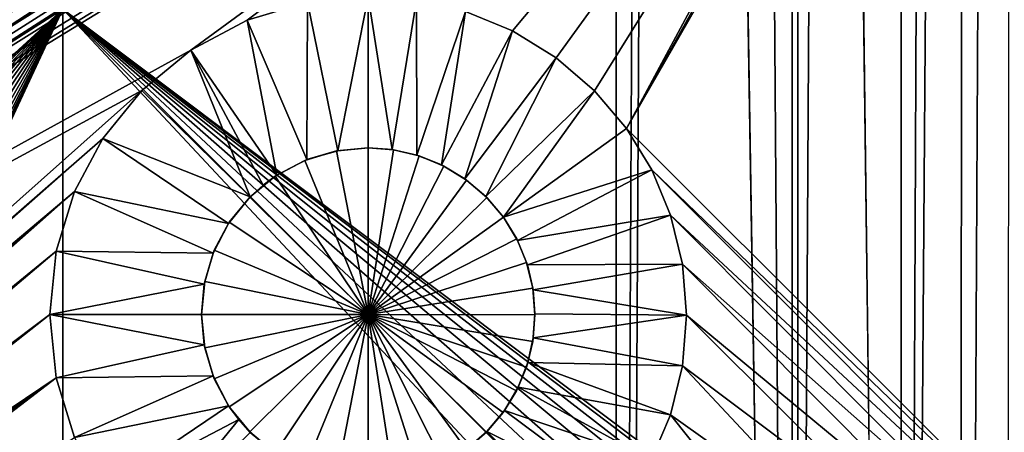
# Model space of a CAD drawing. Extents: x 633 to 733, y -1789 to 204.
# Drawn here: x 689 to 689, y -1600 to -1600 of the extents above; entities that cross this region are included whole.
import ezdxf

# ---------------------------------------------------------------- set-up
doc = ezdxf.new("R2010")
doc.units = 0
doc.header["$MEASUREMENT"] = 0
doc.layers.add('3D', color=7, linetype='CONTINUOUS')

msp = doc.modelspace()

# ---------------------------------------------------------------- linework, layer by layer
at = {"layer": '3D'}
for points in [[(689.91026, -1569.32593, 6), (661.41026, -1600.82592, 5.99999), (661.41026, -1569.32592, 6)], [(661.41026, -1600.82592, 5.99999), (689.91026, -1569.32593, 6), (689.91026, -1600.82591, 5.99999)], [(661.41026, -1600.82592, 10.49999), (689.91026, -1576.51022, 10.5), (632.91026, -1576.51022, 10.5)], [(689.91026, -1576.51022, 10.5), (661.41026, -1600.82592, 10.49999), (689.91026, -1600.82591, 10.49999)], [(675.66013, -1601.96034, 10.50001), (662.16025, -1576.51341, 10.5), (689.16025, -1576.51342, 10.5)], [(675.66013, -1601.96034, 10.50001), (689.16025, -1576.51342, 10.5), (689.16024, -1601.84061, 10.50001)], [(689.29673, -1576.51342, 10.51252), (689.29737, -1601.93029, 10.51265), (689.16024, -1601.84061, 10.50001)], [(689.29673, -1576.51342, 10.51252), (689.16024, -1601.84061, 10.50001), (689.16025, -1576.51342, 10.5)], [(689.29737, -1601.93029, 10.51265), (689.29673, -1576.51342, 10.51252), (689.43632, -1576.51342, 10.55266)], [(689.29737, -1601.93029, 10.51265), (689.43632, -1576.51342, 10.55266), (689.42846, -1602.01601, 10.54961)], [(689.42846, -1602.01601, 10.54961), (689.57066, -1576.51342, 10.62226), (689.55388, -1602.09801, 10.61161)], [(689.42846, -1602.01601, 10.54961), (689.43632, -1576.51342, 10.55266), (689.57066, -1576.51342, 10.62226)], [(689.43775, -1589.4692, 16.91366), (689.37662, -1589.53271, 16.93723), (689.3835, -1601.9636, 17.3243)], [(689.3835, -1601.9636, 17.3243), (689.47583, -1589.49611, 16.8982), (689.43775, -1589.4692, 16.91366)], [(689.47583, -1589.49611, 16.8982), (689.3835, -1601.9636, 17.3243), (689.46394, -1602.01713, 17.29552)], [(689.30081, -1601.90891, 17.34352), (689.21018, -1589.52452, 16.96719), (689.19914, -1595.67194, 17.17183)], [(689.30081, -1601.90891, 17.34352), (689.30369, -1595.74352, 17.16124), (689.21018, -1589.52452, 16.96719)], [(689.37662, -1589.53271, 16.93723), (689.30369, -1595.74352, 17.16124), (689.3835, -1601.9636, 17.3243)], [(689.19914, -1595.67194, 17.17183), (682.51651, -1595.84995, 17.43431), (689.16586, -1601.8203, 17.35435)], [(689.30081, -1601.90891, 17.34352), (689.19914, -1595.67194, 17.17183), (689.16586, -1601.8203, 17.35435)], [(689.30369, -1595.74352, 17.16124), (689.30081, -1601.90891, 17.34352), (689.3835, -1601.9636, 17.3243)], [(689.16586, -1601.8203, 17.35435), (682.51651, -1595.84995, 17.43431), (682.41291, -1601.94638, 17.38953)], [(689.24703, -1599.05212, 5.90315), (687.69962, -1600.24022, 5.90315), (687.6994, -1598.41318, 5.90315)], [(687.59783, -1600.20085, 6.1), (689.33655, -1598.43742, 6.1), (687.59784, -1598.45101, 6.1)], [(687.59783, -1600.20085, 6.1), (689.34739, -1598.45072, 6.1), (689.33655, -1598.43742, 6.1)], [(687.60933, -1600.215, 6.1), (689.34739, -1598.45072, 6.1), (687.59783, -1600.20085, 6.1)], [(687.60933, -1600.215, 6.1), (689.36098, -1598.46194, 6.1), (689.34739, -1598.45072, 6.1)], [(689.45868, -1598.46251, 6.1), (689.66026, -1600.38843, 6.1), (689.47284, -1598.45101, 6.1)], [(687.60933, -1600.215, 6.1), (689.36098, -1599.00882, 6.1), (689.36098, -1598.46194, 6.1)], [(689.49728, -1599.06623, 6.1), (689.66026, -1600.38843, 6.1), (689.45868, -1598.46251, 6.1)], [(687.60933, -1600.215, 6.1), (689.34739, -1599.02004, 6.1), (689.36098, -1599.00882, 6.1)], [(687.60933, -1600.215, 6.1), (689.33655, -1599.03334, 6.1), (689.34739, -1599.02004, 6.1)], [(687.60933, -1600.215, 6.1), (689.32863, -1599.04814, 6.1), (689.33655, -1599.03334, 6.1)], [(687.60933, -1600.215, 6.1), (689.32353, -1599.06472, 6.1), (689.32863, -1599.04814, 6.1)], [(689.24426, -1599.08233, 5.90315), (687.69962, -1600.24022, 5.90315), (689.24703, -1599.05212, 5.90315)], [(687.60933, -1600.215, 6.1), (689.32176, -1599.08233, 6.1), (689.32353, -1599.06472, 6.1)], [(687.60933, -1600.215, 6.1), (689.32353, -1599.09994, 6.1), (689.32176, -1599.08233, 6.1)], [(689.24703, -1599.11254, 5.90315), (687.69962, -1600.24022, 5.90315), (689.24426, -1599.08233, 5.90315)], [(687.60933, -1600.215, 6.1), (689.32863, -1599.11652, 6.1), (689.32353, -1599.09994, 6.1)], [(687.60933, -1600.215, 6.1), (689.33655, -1599.13132, 6.1), (689.32863, -1599.11652, 6.1)], [(689.25591, -1599.14343, 5.90315), (687.69962, -1600.24022, 5.90315), (689.24703, -1599.11254, 5.90315)], [(687.61754, -1600.23086, 6.1), (689.33655, -1599.13132, 6.1), (687.60933, -1600.215, 6.1)], [(687.61754, -1600.23086, 6.1), (689.34739, -1599.14462, 6.1), (689.33655, -1599.13132, 6.1)], [(687.62228, -1600.24733, 6.1), (689.34739, -1599.14462, 6.1), (687.61754, -1600.23086, 6.1)], [(687.62228, -1600.24733, 6.1), (689.36098, -1599.15584, 6.1), (689.34739, -1599.14462, 6.1)], [(689.27132, -1599.17317, 5.90315), (687.69962, -1600.24022, 5.90315), (689.25591, -1599.14343, 5.90315)], [(689.47283, -1599.14491, 6.1), (689.16837, -1599.67533, 6.1), (689.53105, -1600.03761, 6.1)], [(689.45868, -1599.1564, 6.1), (689.16837, -1599.67533, 6.1), (689.47283, -1599.14491, 6.1)], [(687.62376, -1600.26343, 6.1), (689.36098, -1599.15584, 6.1), (687.62228, -1600.24733, 6.1)], [(687.62376, -1600.26343, 6.1), (689.37662, -1599.16419, 6.1), (689.36098, -1599.15584, 6.1)], [(689.44283, -1599.16462, 6.1), (689.16837, -1599.67533, 6.1), (689.45868, -1599.1564, 6.1)], [(687.62228, -1600.27954, 6.1), (689.37662, -1599.16419, 6.1), (687.62376, -1600.26343, 6.1)], [(687.62228, -1600.27954, 6.1), (689.39339, -1599.16921, 6.1), (689.37662, -1599.16419, 6.1)], [(687.62228, -1600.27954, 6.1), (689.44283, -1599.16462, 6.1), (689.42636, -1599.16935, 6.1)], [(687.62228, -1600.27954, 6.1), (688.82897, -1599.61424, 6.1), (689.44283, -1599.16462, 6.1)], [(687.62228, -1600.27954, 6.1), (689.41026, -1599.17083, 6.1), (689.39339, -1599.16921, 6.1)], [(687.62228, -1600.27954, 6.1), (689.42636, -1599.16935, 6.1), (689.41026, -1599.17083, 6.1)], [(689.44283, -1599.16462, 6.1), (688.82897, -1599.61424, 6.1), (688.87282, -1599.59084, 6.1)], [(689.44283, -1599.16462, 6.1), (688.87282, -1599.59084, 6.1), (688.91982, -1599.57677, 6.1)], [(689.44283, -1599.16462, 6.1), (689.04283, -1599.58408, 6.1), (689.07952, -1599.59917, 6.1)], [(689.44283, -1599.16462, 6.1), (689.07952, -1599.59917, 6.1), (689.11346, -1599.62003, 6.1)], [(689.44283, -1599.16462, 6.1), (689.11346, -1599.62003, 6.1), (689.14339, -1599.6458, 6.1)], [(689.44283, -1599.16462, 6.1), (689.14339, -1599.6458, 6.1), (689.16837, -1599.67533, 6.1)], [(689.29288, -1599.19971, 5.90315), (687.69962, -1600.24022, 5.90315), (689.27132, -1599.17317, 5.90315)], [(689.30563, -1599.2112, 5.90315), (687.69962, -1600.24022, 5.90315), (689.29288, -1599.19971, 5.90315)], [(688.72915, -1599.58233, 5.90315), (687.69962, -1600.24022, 5.90315), (689.30563, -1599.2112, 5.90315)], [(688.91926, -1599.69946, 5.98189), (688.91982, -1599.57677, 6.1), (688.87282, -1599.59084, 6.1)], [(688.94344, -1599.69251, 5.98189), (688.91982, -1599.57677, 6.1), (688.91926, -1599.69946, 5.98189)], [(688.94344, -1599.69251, 5.98189), (688.96708, -1599.57223, 6.1), (688.91982, -1599.57677, 6.1)], [(688.96708, -1599.57223, 6.1), (688.94344, -1599.69251, 5.98189), (688.96708, -1599.69034, 5.98189)], [(688.98585, -1599.6917, 5.98189), (688.96708, -1599.57223, 6.1), (688.96708, -1599.69034, 5.98189)], [(688.98585, -1599.6917, 5.98189), (689.00486, -1599.57512, 6.1), (688.96708, -1599.57223, 6.1)], [(689.00513, -1599.69603, 5.98189), (689.00486, -1599.57512, 6.1), (688.98585, -1599.6917, 5.98189)], [(689.00513, -1599.69603, 5.98189), (689.04283, -1599.58408, 6.1), (689.00486, -1599.57512, 6.1)], [(688.13672, -1600.12555, 5.90315), (687.69962, -1600.24022, 5.90315), (688.72915, -1599.58233, 5.90315)], [(688.13672, -1600.12555, 5.90315), (688.72915, -1599.58233, 5.90315), (688.16607, -1600.10989, 5.90315)], [(688.16607, -1600.10989, 5.90315), (688.72915, -1599.58233, 5.90315), (688.19752, -1600.10047, 5.90315)], [(688.19752, -1600.10047, 5.90315), (688.72915, -1599.58233, 5.90315), (688.22915, -1600.09743, 5.90315)], [(688.22915, -1600.09743, 5.90315), (688.72915, -1599.58233, 5.90315), (688.25352, -1600.09923, 5.90315)], [(688.25352, -1600.09923, 5.90315), (688.72915, -1599.58233, 5.90315), (688.27854, -1600.10495, 5.90315)], [(688.27854, -1600.10495, 5.90315), (688.72915, -1599.58233, 5.90315), (688.3033, -1600.11491, 5.90315)], [(688.3033, -1600.11491, 5.90315), (688.72915, -1599.58233, 5.90315), (688.32673, -1600.12914, 5.90315)], [(688.32673, -1600.12914, 5.90315), (688.72915, -1599.58233, 5.90315), (688.34744, -1600.14697, 5.90315)], [(688.34744, -1600.14697, 5.90315), (688.72915, -1599.58233, 5.90315), (688.36494, -1600.16794, 5.90315)], [(688.36494, -1600.16794, 5.90315), (688.72915, -1599.58233, 5.90315), (688.37859, -1600.19116, 5.90315)], [(688.37786, -1600.33721, 5.90315), (688.72915, -1599.58233, 5.90315), (688.72915, -1600.51343, 5.90315)], [(688.38764, -1600.31282, 5.90315), (688.72915, -1599.58233, 5.90315), (688.37786, -1600.33721, 5.90315)], [(688.37859, -1600.19116, 5.90315), (688.72915, -1599.58233, 5.90315), (688.38811, -1600.21559, 5.90315)], [(688.3933, -1600.28818, 5.90315), (688.72915, -1599.58233, 5.90315), (688.38764, -1600.31282, 5.90315)], [(688.38811, -1600.21559, 5.90315), (688.72915, -1599.58233, 5.90315), (688.39352, -1600.24022, 5.90315)], [(688.39515, -1600.26417, 5.90315), (688.72915, -1599.58233, 5.90315), (688.3933, -1600.28818, 5.90315)], [(688.39352, -1600.24022, 5.90315), (688.72915, -1599.58233, 5.90315), (688.39515, -1600.26417, 5.90315)], [(688.72915, -1599.58233, 0.23189), (689.25507, -1600.07402, 0.23189), (689.23619, -1600.08937, 0.23189)], [(689.22085, -1600.10825, 0.23189), (688.72915, -1599.58233, 0.23189), (689.23619, -1600.08937, 0.23189)], [(689.22085, -1600.10825, 0.23189), (688.72915, -1600.76343, 0.23189), (688.72915, -1599.58233, 0.23189)], [(689.38434, -1600.07402, 0.23189), (688.72915, -1599.58233, 0.23189), (689.91026, -1599.58233, 0.23189)], [(689.36318, -1600.06306, 0.23189), (688.72915, -1599.58233, 0.23189), (689.38434, -1600.07402, 0.23189)], [(689.3412, -1600.05674, 0.23189), (688.72915, -1599.58233, 0.23189), (689.36318, -1600.06306, 0.23189)], [(689.31971, -1600.05477, 0.23189), (688.72915, -1599.58233, 0.23189), (689.3412, -1600.05674, 0.23189)], [(689.29821, -1600.05674, 0.23189), (688.72915, -1599.58233, 0.23189), (689.31971, -1600.05477, 0.23189)], [(689.27623, -1600.06306, 0.23189), (688.72915, -1599.58233, 0.23189), (689.29821, -1600.05674, 0.23189)], [(689.25507, -1600.07402, 0.23189), (688.72915, -1599.58233, 0.23189), (689.27623, -1600.06306, 0.23189)], [(688.72915, -1599.58233, 0.23189), (688.72915, -1600.51343, 5.90315), (688.72915, -1599.58233, 5.90315)], [(688.72915, -1600.57249, 5.90315), (688.72915, -1599.58233, 0.23189), (688.72915, -1600.76343, 0.23189)], [(688.72915, -1600.51343, 5.90315), (688.72915, -1599.58233, 0.23189), (688.72915, -1600.57249, 5.90315)], [(689.02424, -1599.70358, 5.98189), (689.04283, -1599.58408, 6.1), (689.00513, -1599.69603, 5.98189)], [(689.02424, -1599.70358, 5.98189), (689.07952, -1599.59917, 6.1), (689.04283, -1599.58408, 6.1)], [(689.38434, -1600.07402, 0.23189), (689.91026, -1599.58233, 0.23189), (689.40322, -1600.08937, 0.23189)], [(689.40322, -1600.08937, 0.23189), (689.91026, -1599.58233, 0.23189), (689.41856, -1600.10825, 0.23189)], [(689.41856, -1600.23751, 0.23189), (689.91026, -1599.58233, 0.23189), (689.91026, -1600.76343, 0.23189)], [(689.42952, -1600.21636, 0.23189), (689.91026, -1599.58233, 0.23189), (689.41856, -1600.23751, 0.23189)], [(689.41856, -1600.10825, 0.23189), (689.91026, -1599.58233, 0.23189), (689.42952, -1600.12941, 0.23189)], [(689.43584, -1600.19437, 0.23189), (689.91026, -1599.58233, 0.23189), (689.42952, -1600.21636, 0.23189)], [(689.42952, -1600.12941, 0.23189), (689.91026, -1599.58233, 0.23189), (689.43584, -1600.15139, 0.23189)], [(689.43782, -1600.17288, 0.23189), (689.91026, -1599.58233, 0.23189), (689.43584, -1600.19437, 0.23189)], [(689.43584, -1600.15139, 0.23189), (689.91026, -1599.58233, 0.23189), (689.43782, -1600.17288, 0.23189)], [(688.89599, -1599.71151, 5.98189), (688.87282, -1599.59084, 6.1), (688.82897, -1599.61424, 6.1)], [(688.91926, -1599.69946, 5.98189), (688.87282, -1599.59084, 6.1), (688.89599, -1599.71151, 5.98189)], [(689.04236, -1599.71437, 5.98189), (689.07952, -1599.59917, 6.1), (689.02424, -1599.70358, 5.98189)], [(689.04236, -1599.71437, 5.98189), (689.11346, -1599.62003, 6.1), (689.07952, -1599.59917, 6.1)], [(687.62228, -1600.27954, 6.1), (688.7909, -1599.64568, 6.1), (688.82897, -1599.61424, 6.1)], [(688.87521, -1599.72839, 5.98189), (688.82897, -1599.61424, 6.1), (688.7909, -1599.64568, 6.1)], [(688.88519, -1599.71939, 5.98189), (688.82897, -1599.61424, 6.1), (688.87521, -1599.72839, 5.98189)], [(688.89599, -1599.71151, 5.98189), (688.82897, -1599.61424, 6.1), (688.88519, -1599.71939, 5.98189)], [(689.05871, -1599.72815, 5.98189), (689.11346, -1599.62003, 6.1), (689.04236, -1599.71437, 5.98189)], [(689.05871, -1599.72815, 5.98189), (689.14339, -1599.6458, 6.1), (689.11346, -1599.62003, 6.1)], [(687.62228, -1600.27954, 6.1), (688.17988, -1600.18992, 6.1), (688.7909, -1599.64568, 6.1)], [(688.7909, -1599.64568, 6.1), (688.17988, -1600.18992, 6.1), (688.76052, -1599.68296, 6.1)], [(688.87521, -1599.72839, 5.98189), (688.7909, -1599.64568, 6.1), (688.76052, -1599.68296, 6.1)], [(689.07258, -1599.74443, 5.98189), (689.14339, -1599.6458, 6.1), (689.05871, -1599.72815, 5.98189)], [(689.07258, -1599.74443, 5.98189), (689.16837, -1599.67533, 6.1), (689.14339, -1599.6458, 6.1)], [(689.07258, -1599.74443, 5.98189), (689.18796, -1599.70742, 6.1), (689.16837, -1599.67533, 6.1)], [(689.53105, -1600.03761, 6.1), (689.16837, -1599.67533, 6.1), (689.18796, -1599.70742, 6.1)], [(688.76052, -1599.68296, 6.1), (688.17988, -1600.18992, 6.1), (688.19552, -1600.18157, 6.1)], [(688.76052, -1599.68296, 6.1), (688.19552, -1600.18157, 6.1), (688.73831, -1599.72444, 6.1)], [(688.85834, -1599.74916, 5.98189), (688.76052, -1599.68296, 6.1), (688.73831, -1599.72444, 6.1)], [(688.87521, -1599.72839, 5.98189), (688.76052, -1599.68296, 6.1), (688.85834, -1599.74916, 5.98189)], [(688.91771, -1599.70008, 4.25), (688.96708, -1599.82026, 4.17194), (688.94232, -1599.69272, 4.25)], [(688.91926, -1599.69946, 5.98189), (688.91771, -1599.70008, 4.25), (688.94232, -1599.69272, 4.25)], [(688.91926, -1599.69946, 5.98189), (688.94232, -1599.69272, 4.25), (688.94344, -1599.69251, 5.98189)], [(688.94232, -1599.69272, 4.25), (688.96708, -1599.82026, 4.17194), (688.96708, -1599.69034, 4.25)], [(688.94344, -1599.69251, 5.98189), (688.94232, -1599.69272, 4.25), (688.96708, -1599.69034, 4.25)], [(688.94232, -1599.69272, 4.25), (688.96708, -1599.82026, 4.17194), (688.96708, -1599.82026, 4.17194)], [(688.94344, -1599.69251, 5.98189), (688.96708, -1599.69034, 4.25), (688.96708, -1599.69034, 5.98189)], [(688.96708, -1599.69034, 4.25), (688.96708, -1599.82026, 4.17194), (688.96708, -1599.82026, 4.17194)], [(688.96708, -1599.69034, 4.25), (688.98585, -1599.6917, 5.98189), (688.96708, -1599.69034, 5.98189)], [(688.98585, -1599.6917, 5.98189), (688.96708, -1599.69034, 4.25), (688.98687, -1599.69185, 4.25)], [(688.96708, -1599.82026, 4.17194), (688.96708, -1599.69034, 4.25), (688.96708, -1599.82026, 4.17194)], [(688.96708, -1599.82026, 4.17194), (688.98687, -1599.69185, 4.25), (688.96708, -1599.69034, 4.25)], [(688.96708, -1599.82026, 4.17194), (689.00676, -1599.69654, 4.25), (688.98687, -1599.69185, 4.25)], [(688.98585, -1599.6917, 5.98189), (688.98687, -1599.69185, 4.25), (689.00513, -1599.69603, 5.98189)], [(689.00513, -1599.69603, 5.98189), (688.98687, -1599.69185, 4.25), (689.00676, -1599.69654, 4.25)], [(688.89474, -1599.71234, 4.25), (688.96708, -1599.82026, 4.17194), (688.91771, -1599.70008, 4.25)], [(688.89599, -1599.71151, 5.98189), (688.89474, -1599.71234, 4.25), (688.91771, -1599.70008, 4.25)], [(688.89599, -1599.71151, 5.98189), (688.91771, -1599.70008, 4.25), (688.91926, -1599.69946, 5.98189)], [(688.91771, -1599.70008, 4.25), (688.96708, -1599.82026, 4.17194), (688.96708, -1599.82026, 4.17194)], [(688.96708, -1599.82026, 4.17194), (689.00676, -1599.69654, 4.25), (688.96708, -1599.82026, 4.17194)], [(688.96708, -1599.82026, 4.17194), (689.02598, -1599.70445, 4.25), (689.00676, -1599.69654, 4.25)], [(689.00513, -1599.69603, 5.98189), (689.00676, -1599.69654, 4.25), (689.02424, -1599.70358, 5.98189)], [(689.02424, -1599.70358, 5.98189), (689.00676, -1599.69654, 4.25), (689.02598, -1599.70445, 4.25)], [(688.96708, -1599.82026, 4.17194), (689.02598, -1599.70445, 4.25), (688.96708, -1599.82026, 4.17194)], [(688.96708, -1599.82026, 4.17194), (689.04376, -1599.71538, 4.25), (689.02598, -1599.70445, 4.25)], [(689.02424, -1599.70358, 5.98189), (689.02598, -1599.70445, 4.25), (689.04236, -1599.71437, 5.98189)], [(689.04236, -1599.71437, 5.98189), (689.02598, -1599.70445, 4.25), (689.04376, -1599.71538, 4.25)], [(689.08347, -1599.76252, 5.98189), (689.18796, -1599.70742, 6.1), (689.07258, -1599.74443, 5.98189)], [(689.08347, -1599.76252, 5.98189), (689.2027, -1599.74279, 6.1), (689.18796, -1599.70742, 6.1)], [(689.4971, -1600.01676, 6.1), (689.18796, -1599.70742, 6.1), (689.2027, -1599.74279, 6.1)], [(689.53105, -1600.03761, 6.1), (689.18796, -1599.70742, 6.1), (689.4971, -1600.01676, 6.1)], [(688.8748, -1599.72881, 4.25), (688.96708, -1599.82026, 4.17194), (688.89474, -1599.71234, 4.25)], [(688.88519, -1599.71939, 5.98189), (688.8748, -1599.72881, 4.25), (688.89474, -1599.71234, 4.25)], [(688.88519, -1599.71939, 5.98189), (688.89474, -1599.71234, 4.25), (688.89599, -1599.71151, 5.98189)], [(688.89474, -1599.71234, 4.25), (688.96708, -1599.82026, 4.17194), (688.96708, -1599.82026, 4.17194)], [(688.96708, -1599.82026, 4.17194), (689.04376, -1599.71538, 4.25), (688.96708, -1599.82026, 4.17194)], [(688.96708, -1599.82026, 4.17194), (689.05944, -1599.72888, 4.25), (689.04376, -1599.71538, 4.25)], [(689.04236, -1599.71437, 5.98189), (689.04376, -1599.71538, 4.25), (689.05871, -1599.72815, 5.98189)], [(689.05871, -1599.72815, 5.98189), (689.04376, -1599.71538, 4.25), (689.05944, -1599.72888, 4.25)], [(688.87521, -1599.72839, 5.98189), (688.8748, -1599.72881, 4.25), (688.88519, -1599.71939, 5.98189)], [(688.73831, -1599.72444, 6.1), (688.19552, -1600.18157, 6.1), (688.21229, -1600.17655, 6.1)], [(688.73831, -1599.72444, 6.1), (688.21229, -1600.17655, 6.1), (688.22915, -1600.17493, 6.1)], [(688.73831, -1599.72444, 6.1), (688.22915, -1600.17493, 6.1), (688.72401, -1599.77091, 6.1)], [(688.84628, -1599.77244, 5.98189), (688.73831, -1599.72444, 6.1), (688.72401, -1599.77091, 6.1)], [(688.85834, -1599.74916, 5.98189), (688.73831, -1599.72444, 6.1), (688.84628, -1599.77244, 5.98189)], [(688.85834, -1599.74916, 5.98189), (688.8748, -1599.72881, 4.25), (688.87521, -1599.72839, 5.98189)], [(688.85834, -1599.74916, 5.98189), (688.85888, -1599.74834, 4.25), (688.8748, -1599.72881, 4.25)], [(688.85888, -1599.74834, 4.25), (688.96708, -1599.82026, 4.17194), (688.8748, -1599.72881, 4.25)], [(688.8748, -1599.72881, 4.25), (688.96708, -1599.82026, 4.17194), (688.96708, -1599.82026, 4.17194)], [(688.96708, -1599.82026, 4.17194), (689.05944, -1599.72888, 4.25), (688.96708, -1599.82026, 4.17194)], [(688.96708, -1599.82026, 4.17194), (689.07252, -1599.74434, 4.25), (689.05944, -1599.72888, 4.25)], [(689.05871, -1599.72815, 5.98189), (689.07252, -1599.74434, 4.25), (689.07258, -1599.74443, 5.98189)], [(689.05871, -1599.72815, 5.98189), (689.05944, -1599.72888, 4.25), (689.07252, -1599.74434, 4.25)], [(688.96708, -1599.82026, 4.17194), (689.07252, -1599.74434, 4.25), (688.96708, -1599.82026, 4.17194)], [(688.96708, -1599.82026, 4.17194), (689.08278, -1599.76115, 4.25), (689.07252, -1599.74434, 4.25)], [(689.07258, -1599.74443, 5.98189), (689.07252, -1599.74434, 4.25), (689.08278, -1599.76115, 4.25)], [(689.07258, -1599.74443, 5.98189), (689.08278, -1599.76115, 4.25), (689.08347, -1599.76252, 5.98189)], [(689.09112, -1599.7816, 5.98189), (689.2027, -1599.74279, 6.1), (689.08347, -1599.76252, 5.98189)], [(689.09112, -1599.7816, 5.98189), (689.21198, -1599.78096, 6.1), (689.2027, -1599.74279, 6.1)], [(689.46041, -1600.00166, 6.1), (689.2027, -1599.74279, 6.1), (689.21198, -1599.78096, 6.1)], [(689.4971, -1600.01676, 6.1), (689.2027, -1599.74279, 6.1), (689.46041, -1600.00166, 6.1)], [(688.84628, -1599.77244, 5.98189), (688.84725, -1599.77007, 4.25), (688.85834, -1599.74916, 5.98189)], [(688.84725, -1599.77007, 4.25), (688.96708, -1599.82026, 4.17194), (688.85888, -1599.74834, 4.25)], [(688.85834, -1599.74916, 5.98189), (688.84725, -1599.77007, 4.25), (688.85888, -1599.74834, 4.25)], [(688.85888, -1599.74834, 4.25), (688.96708, -1599.82026, 4.17194), (688.96708, -1599.82026, 4.17194)], [(688.96708, -1599.82026, 4.17194), (689.0905, -1599.77968, 4.25), (689.08278, -1599.76115, 4.25)], [(689.08347, -1599.76252, 5.98189), (689.08278, -1599.76115, 4.25), (689.0905, -1599.77968, 4.25)], [(689.08347, -1599.76252, 5.98189), (689.0905, -1599.77968, 4.25), (689.09112, -1599.7816, 5.98189)], [(688.72401, -1599.77091, 6.1), (688.22915, -1600.17493, 6.1), (688.24526, -1600.17641, 6.1)], [(688.72401, -1599.77091, 6.1), (688.24526, -1600.17641, 6.1), (688.71905, -1599.82026, 6.1)], [(688.83933, -1599.79662, 5.98189), (688.72401, -1599.77091, 6.1), (688.71905, -1599.82026, 6.1)], [(688.84628, -1599.77244, 5.98189), (688.72401, -1599.77091, 6.1), (688.83933, -1599.79662, 5.98189)], [(688.83933, -1599.79662, 5.98189), (688.83976, -1599.79441, 4.25), (688.84628, -1599.77244, 5.98189)], [(688.83976, -1599.79441, 4.25), (688.96708, -1599.82026, 4.17194), (688.84725, -1599.77007, 4.25)], [(688.84628, -1599.77244, 5.98189), (688.83976, -1599.79441, 4.25), (688.84725, -1599.77007, 4.25)], [(688.84725, -1599.77007, 4.25), (688.96708, -1599.82026, 4.17194), (688.96708, -1599.82026, 4.17194)], [(688.96708, -1599.82026, 4.17194), (689.0905, -1599.77968, 4.25), (688.96708, -1599.82026, 4.17194)], [(688.96708, -1599.82026, 4.17194), (689.09536, -1599.79968, 4.25), (689.0905, -1599.77968, 4.25)], [(689.09112, -1599.7816, 5.98189), (689.0905, -1599.77968, 4.25), (689.09536, -1599.79968, 4.25)], [(689.09555, -1599.80089, 5.98189), (689.21198, -1599.78096, 6.1), (689.09112, -1599.7816, 5.98189)], [(689.09112, -1599.7816, 5.98189), (689.09536, -1599.79968, 4.25), (689.09555, -1599.80089, 5.98189)], [(689.09555, -1599.80089, 5.98189), (689.21511, -1599.82063, 6.1), (689.21198, -1599.78096, 6.1)], [(689.42245, -1599.9927, 6.1), (689.21198, -1599.78096, 6.1), (689.21511, -1599.82063, 6.1)], [(689.46041, -1600.00166, 6.1), (689.21198, -1599.78096, 6.1), (689.42245, -1599.9927, 6.1)], [(688.83933, -1599.79662, 5.98189), (688.71905, -1599.82026, 6.1), (688.83716, -1599.82026, 5.98189)], [(688.83716, -1599.82026, 4.25), (688.96708, -1599.82026, 4.17194), (688.83976, -1599.79441, 4.25)], [(688.83933, -1599.79662, 5.98189), (688.83716, -1599.82026, 4.25), (688.83976, -1599.79441, 4.25)], [(688.83716, -1599.82026, 5.98189), (688.83716, -1599.82026, 4.25), (688.83933, -1599.79662, 5.98189)], [(688.83976, -1599.79441, 4.25), (688.96708, -1599.82026, 4.17194), (688.96708, -1599.82026, 4.17194)], [(688.96708, -1599.82026, 4.17194), (689.09536, -1599.79968, 4.25), (688.96708, -1599.82026, 4.17194)], [(688.96708, -1599.82026, 4.17194), (689.097, -1599.82045, 4.25), (689.09536, -1599.79968, 4.25)], [(689.097, -1599.81968, 5.98189), (689.09536, -1599.79968, 4.25), (689.097, -1599.82045, 4.25)], [(689.09555, -1599.80089, 5.98189), (689.09536, -1599.79968, 4.25), (689.097, -1599.81968, 5.98189)], [(689.097, -1599.81968, 5.98189), (689.21511, -1599.82063, 6.1), (689.09555, -1599.80089, 5.98189)], [(688.71905, -1599.82026, 6.1), (688.24526, -1600.17641, 6.1), (688.26173, -1600.18114, 6.1)], [(688.71905, -1599.82026, 6.1), (688.26173, -1600.18114, 6.1), (688.72401, -1599.86961, 6.1)], [(688.83933, -1599.8439, 5.98189), (688.71905, -1599.82026, 6.1), (688.72401, -1599.86961, 6.1)], [(688.83716, -1599.82026, 5.98189), (688.71905, -1599.82026, 6.1), (688.83933, -1599.8439, 5.98189)], [(688.83716, -1599.82026, 4.25), (688.96708, -1599.82026, 4.17194), (688.96708, -1599.82026, 4.17194)], [(688.83976, -1599.84611, 4.25), (688.96708, -1599.82026, 4.17194), (688.83716, -1599.82026, 4.25)], [(688.83933, -1599.8439, 5.98189), (688.83716, -1599.82026, 4.25), (688.83716, -1599.82026, 5.98189)], [(688.83933, -1599.8439, 5.98189), (688.83976, -1599.84611, 4.25), (688.83716, -1599.82026, 4.25)], [(688.83976, -1599.84611, 4.25), (688.96708, -1599.82026, 4.17194), (688.96708, -1599.82026, 4.17194)], [(688.84725, -1599.87045, 4.25), (688.96708, -1599.82026, 4.17194), (688.83976, -1599.84611, 4.25)], [(688.84725, -1599.87045, 4.25), (688.96708, -1599.82026, 4.17194), (688.96708, -1599.82026, 4.17194)], [(688.85888, -1599.89217, 4.25), (688.96708, -1599.82026, 4.17194), (688.84725, -1599.87045, 4.25)], [(688.85888, -1599.89217, 4.25), (688.96708, -1599.82026, 4.17194), (688.96708, -1599.82026, 4.17194)], [(688.8748, -1599.91171, 4.25), (688.96708, -1599.82026, 4.17194), (688.85888, -1599.89217, 4.25)], [(688.8748, -1599.91171, 4.25), (688.96708, -1599.82026, 4.17194), (688.96708, -1599.82026, 4.17194)], [(688.89474, -1599.92818, 4.25), (688.96708, -1599.82026, 4.17194), (688.8748, -1599.91171, 4.25)], [(688.89474, -1599.92818, 4.25), (688.96708, -1599.82026, 4.17194), (688.96708, -1599.82026, 4.17194)], [(688.91771, -1599.94043, 4.25), (688.96708, -1599.82026, 4.17194), (688.89474, -1599.92818, 4.25)], [(688.91771, -1599.94043, 4.25), (688.96708, -1599.82026, 4.17194), (688.96708, -1599.82026, 4.17194)], [(688.94232, -1599.9478, 4.25), (688.96708, -1599.82026, 4.17194), (688.91771, -1599.94043, 4.25)], [(688.94232, -1599.9478, 4.25), (688.96708, -1599.82026, 4.17194), (688.96708, -1599.82026, 4.17194)], [(688.96708, -1599.95018, 4.25), (688.96708, -1599.82026, 4.17194), (688.94232, -1599.9478, 4.25)], [(688.96708, -1599.95018, 4.25), (688.96708, -1599.82026, 4.17194), (688.96708, -1599.82026, 4.17194)], [(688.96708, -1599.82026, 4.17194), (689.04345, -1599.92537, 4.25), (688.96708, -1599.82026, 4.17194)], [(688.96708, -1599.82026, 4.17194), (689.02572, -1599.9362, 4.25), (689.04345, -1599.92537, 4.25)], [(688.96708, -1599.82026, 4.17194), (689.00658, -1599.94403, 4.25), (689.02572, -1599.9362, 4.25)], [(688.96708, -1599.82026, 4.17194), (689.00658, -1599.94403, 4.25), (688.96708, -1599.82026, 4.17194)], [(688.96708, -1599.82026, 4.17194), (688.98678, -1599.94868, 4.25), (689.00658, -1599.94403, 4.25)], [(688.96708, -1599.82026, 4.17194), (688.98678, -1599.94868, 4.25), (688.96708, -1599.82026, 4.17194)], [(688.96708, -1599.82026, 4.17194), (688.96708, -1599.95018, 4.25), (688.98678, -1599.94868, 4.25)], [(688.96708, -1599.82026, 4.17194), (688.96708, -1599.95018, 4.25), (688.96708, -1599.82026, 4.17194)], [(689.05917, -1599.91191, 4.25), (688.96708, -1599.82026, 4.17194), (689.04345, -1599.92537, 4.25)], [(688.96708, -1599.82026, 4.17194), (689.097, -1599.82045, 4.25), (688.96708, -1599.82026, 4.17194)], [(688.96708, -1599.82026, 4.17194), (689.0953, -1599.84122, 4.25), (689.097, -1599.82045, 4.25)], [(688.96708, -1599.82026, 4.17194), (689.0953, -1599.84122, 4.25), (688.96708, -1599.82026, 4.17194)], [(688.96708, -1599.82026, 4.17194), (689.09039, -1599.86119, 4.25), (689.0953, -1599.84122, 4.25)], [(688.96708, -1599.82026, 4.17194), (689.08262, -1599.87969, 4.25), (689.09039, -1599.86119, 4.25)], [(688.96708, -1599.82026, 4.17194), (689.08262, -1599.87969, 4.25), (688.96708, -1599.82026, 4.17194)], [(688.96708, -1599.82026, 4.17194), (689.0723, -1599.89647, 4.25), (689.08262, -1599.87969, 4.25)], [(688.96708, -1599.82026, 4.17194), (689.0723, -1599.89647, 4.25), (688.96708, -1599.82026, 4.17194)], [(688.96708, -1599.82026, 4.17194), (689.05917, -1599.91191, 4.25), (689.0723, -1599.89647, 4.25)], [(688.96708, -1599.82026, 4.17194), (689.05917, -1599.91191, 4.25), (688.96708, -1599.82026, 4.17194)], [(689.09573, -1599.83843, 5.98189), (689.097, -1599.82045, 4.25), (689.0953, -1599.84122, 4.25)], [(689.097, -1599.81968, 5.98189), (689.097, -1599.82045, 4.25), (689.09573, -1599.83843, 5.98189)], [(689.09573, -1599.83843, 5.98189), (689.21511, -1599.82063, 6.1), (689.097, -1599.81968, 5.98189)], [(689.09573, -1599.83843, 5.98189), (689.21187, -1599.86027, 6.1), (689.21511, -1599.82063, 6.1)], [(689.38467, -1599.98981, 6.1), (689.21511, -1599.82063, 6.1), (689.21187, -1599.86027, 6.1)], [(689.42245, -1599.9927, 6.1), (689.21511, -1599.82063, 6.1), (689.38467, -1599.98981, 6.1)], [(689.09573, -1599.83843, 5.98189), (689.0953, -1599.84122, 4.25), (689.09149, -1599.8577, 5.98189)], [(689.09149, -1599.8577, 5.98189), (689.21187, -1599.86027, 6.1), (689.09573, -1599.83843, 5.98189)], [(688.83933, -1599.8439, 5.98189), (688.72401, -1599.86961, 6.1), (688.84628, -1599.86808, 5.98189)], [(688.84628, -1599.86808, 5.98189), (688.83976, -1599.84611, 4.25), (688.83933, -1599.8439, 5.98189)], [(688.84628, -1599.86808, 5.98189), (688.84725, -1599.87045, 4.25), (688.83976, -1599.84611, 4.25)], [(689.09149, -1599.8577, 5.98189), (689.0953, -1599.84122, 4.25), (689.09039, -1599.86119, 4.25)], [(689.08404, -1599.87682, 5.98189), (689.09039, -1599.86119, 4.25), (689.08262, -1599.87969, 4.25)], [(689.09149, -1599.8577, 5.98189), (689.09039, -1599.86119, 4.25), (689.08404, -1599.87682, 5.98189)], [(689.08404, -1599.87682, 5.98189), (689.20248, -1599.89841, 6.1), (689.09149, -1599.8577, 5.98189)], [(689.09149, -1599.8577, 5.98189), (689.20248, -1599.89841, 6.1), (689.21187, -1599.86027, 6.1)], [(689.3374, -1599.99436, 6.1), (689.21187, -1599.86027, 6.1), (689.20248, -1599.89841, 6.1)], [(689.38467, -1599.98981, 6.1), (689.21187, -1599.86027, 6.1), (689.3374, -1599.99436, 6.1)], [(688.72401, -1599.86961, 6.1), (688.26173, -1600.18114, 6.1), (688.27758, -1600.18936, 6.1)], [(688.72401, -1599.86961, 6.1), (688.27758, -1600.18936, 6.1), (688.29173, -1600.20085, 6.1)], [(688.72401, -1599.86961, 6.1), (688.29173, -1600.20085, 6.1), (688.73831, -1599.91608, 6.1)], [(688.84628, -1599.86808, 5.98189), (688.72401, -1599.86961, 6.1), (688.73831, -1599.91608, 6.1)], [(688.84628, -1599.86808, 5.98189), (688.73831, -1599.91608, 6.1), (688.85834, -1599.89135, 5.98189)], [(688.85834, -1599.89135, 5.98189), (688.84725, -1599.87045, 4.25), (688.84628, -1599.86808, 5.98189)], [(688.85834, -1599.89135, 5.98189), (688.85888, -1599.89217, 4.25), (688.84725, -1599.87045, 4.25)], [(689.08404, -1599.87682, 5.98189), (689.08262, -1599.87969, 4.25), (689.07336, -1599.89499, 5.98189)], [(689.07336, -1599.89499, 5.98189), (689.18765, -1599.93371, 6.1), (689.08404, -1599.87682, 5.98189)], [(689.08404, -1599.87682, 5.98189), (689.18765, -1599.93371, 6.1), (689.20248, -1599.89841, 6.1)], [(689.07336, -1599.89499, 5.98189), (689.08262, -1599.87969, 4.25), (689.0723, -1599.89647, 4.25)], [(688.85834, -1599.89135, 5.98189), (688.73831, -1599.91608, 6.1), (688.76052, -1599.95755, 6.1)], [(688.85834, -1599.89135, 5.98189), (688.76052, -1599.95755, 6.1), (688.86622, -1599.90215, 5.98189)], [(688.86622, -1599.90215, 5.98189), (688.85888, -1599.89217, 4.25), (688.85834, -1599.89135, 5.98189)], [(688.86622, -1599.90215, 5.98189), (688.8748, -1599.91171, 4.25), (688.85888, -1599.89217, 4.25)], [(689.05966, -1599.91141, 5.98189), (689.0723, -1599.89647, 4.25), (689.05917, -1599.91191, 4.25)], [(689.07336, -1599.89499, 5.98189), (689.0723, -1599.89647, 4.25), (689.05966, -1599.91141, 5.98189)], [(689.05966, -1599.91141, 5.98189), (689.16796, -1599.96575, 6.1), (689.07336, -1599.89499, 5.98189)], [(689.07336, -1599.89499, 5.98189), (689.16796, -1599.96575, 6.1), (689.18765, -1599.93371, 6.1)], [(689.29041, -1600.00842, 6.1), (689.20248, -1599.89841, 6.1), (689.18765, -1599.93371, 6.1)], [(689.3374, -1599.99436, 6.1), (689.20248, -1599.89841, 6.1), (689.29041, -1600.00842, 6.1)], [(688.86622, -1599.90215, 5.98189), (688.76052, -1599.95755, 6.1), (688.7909, -1599.99484, 6.1)], [(688.86622, -1599.90215, 5.98189), (688.7909, -1599.99484, 6.1), (688.87521, -1599.91213, 5.98189)], [(688.87521, -1599.91213, 5.98189), (688.8748, -1599.91171, 4.25), (688.86622, -1599.90215, 5.98189)], [(688.87521, -1599.91213, 5.98189), (688.89474, -1599.92818, 4.25), (688.8748, -1599.91171, 4.25)], [(689.05966, -1599.91141, 5.98189), (689.05917, -1599.91191, 4.25), (689.04345, -1599.92537, 5.98189)], [(689.04345, -1599.92537, 5.98189), (689.14289, -1599.99522, 6.1), (689.05966, -1599.91141, 5.98189)], [(689.04345, -1599.92537, 5.98189), (689.05917, -1599.91191, 4.25), (689.04345, -1599.92537, 4.25)], [(689.05966, -1599.91141, 5.98189), (689.14289, -1599.99522, 6.1), (689.16796, -1599.96575, 6.1)]]:
    msp.add_3dface(points, dxfattribs=at)

doc.saveas('drawing.dxf')
